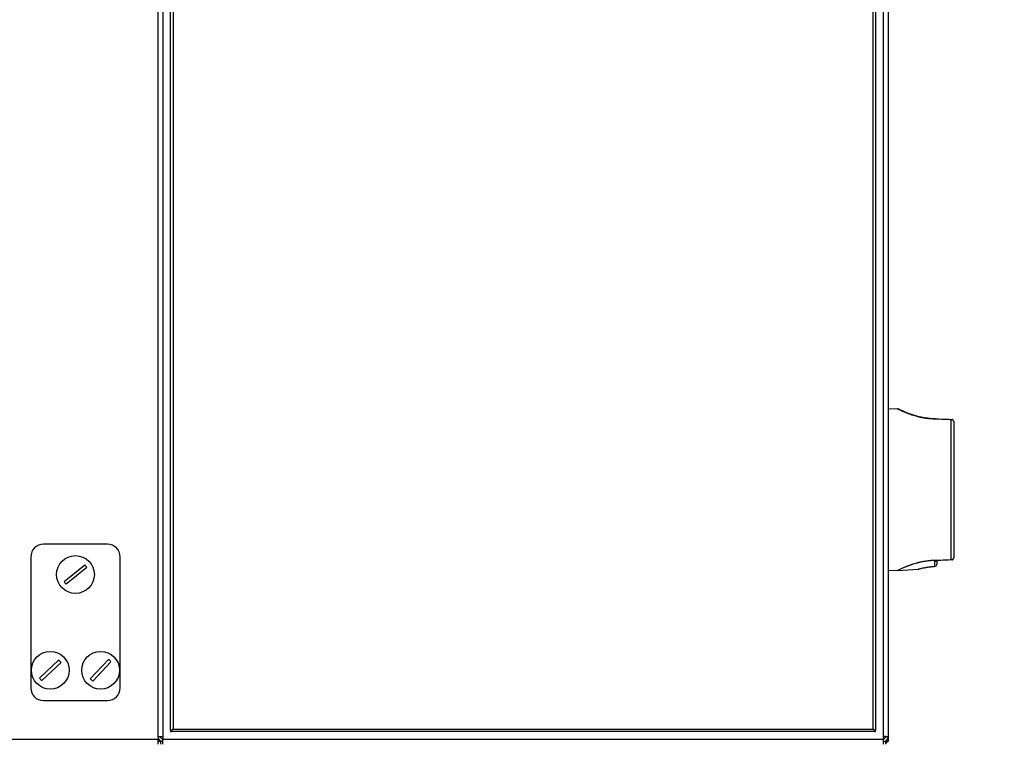
# Model space of a CAD drawing. Units: millimetres. Extents: x 0 to 827, y 0 to 585.
# Drawn here: x 448 to 487, y 443 to 472 of the extents above; entities that cross this region are included whole.
import ezdxf

# ---------------------------------------------------------------- set-up
doc = ezdxf.new("R2010")
doc.units = ezdxf.units.MM
doc.styles.add('SLDTEXTSTYLE0', font='TXT', dxfattribs={"width": 0.75})
doc.dimstyles.new('SLDDIMSTYLE0', dxfattribs={"dimtxt": 3.5, "dimasz": 3.302, "dimexe": 0, "dimexo": 0.0625, "dimgap": 0.875, "dimtad": 1, "dimdec": 0, "dimlfac": 10, "dimrnd": 1e-09, "dimzin": 12, "dimdsep": 46, "dimtxsty": 'SLDTEXTSTYLE0', "dimsah": 1, "dimcen": 0.09, "dimadec": 0, "dimazin": 3, "dimtfac": 1, "dimtdec": 0, "dimtofl": 0, "dimtmove": 0, "dimatfit": 3, "dimfxl": 0, "dimfrac": 2, "dimtolj": 1, "dimtzin": 12, "dimarcsym": 0})

# ---------------------------------------------------------------- blocks, each defined once
blk = doc.blocks.new('_D')
at = {"color": 7, "linetype": 'Continuous', "lineweight": 0}
for p, q in [((458.578, 517.115), (543.942, 517.115)), ((542.942, 517.115), (542.942, 336.215)), ((536.675, 436.108), (536.675, 437.174)), ((536.675, 437.174), (542.231, 437.174)), ((542.231, 437.174), (542.231, 436.108)), ((536.675, 423.279), (536.675, 422.213)), ((542.231, 422.213), (542.231, 423.279)), ((536.675, 422.213), (542.231, 422.213)), ((483.215, 336.215), (543.942, 336.215))]:
    blk.add_line(p, q, dxfattribs=at)
at = {"color": 7, "linetype": 'Continuous', "lineweight": 18}
for points in [[(542.942, 517.115), (542.434, 513.813), (543.45, 513.813)], [(542.942, 336.215), (543.45, 339.517), (542.434, 339.517)]]:
    blk.add_solid(points, dxfattribs=at)
at = {"color": 7, "linetype": 'Continuous', "lineweight": 18, "char_height": 3.5, "attachment_point": 1, "rotation": 90, "style": 'SLDTEXTSTYLE0'}
for s, insert in [('1809mm', (531.452, 420.147)), ('71.2in', (537.72, 423.279))]:
    blk.add_mtext(s, dxfattribs=dict(at, insert=insert))
blk = doc.blocks.new('_D_1')
at = {"color": 7, "linetype": 'Continuous', "lineweight": 0}
for p, q in [((514.216, 353.342), (514.216, 460.555)), ((507.949, 412.208), (507.949, 413.275)), ((507.949, 413.275), (513.505, 413.275)), ((513.505, 413.275), (513.505, 412.208)), ((507.949, 401.966), (507.949, 400.9)), ((513.505, 400.9), (513.505, 401.966)), ((507.949, 400.9), (513.505, 400.9)), ((439.26, 353.342), (515.216, 353.342)), ((514.216, 336.315), (514.216, 353.342)), ((481.655, 336.315), (515.216, 336.315))]:
    blk.add_line(p, q, dxfattribs=at)
at = {"color": 7, "linetype": 'Continuous', "lineweight": 18}
for points in [[(514.216, 353.342), (513.708, 350.04), (514.724, 350.04)], [(514.216, 336.315), (514.724, 339.617), (513.708, 339.617)]]:
    blk.add_solid(points, dxfattribs=at)
at = {"color": 7, "linetype": 'Continuous', "lineweight": 18, "char_height": 3.5, "attachment_point": 1, "rotation": 90, "style": 'SLDTEXTSTYLE0'}
for s, insert in [('Min. working height', (502.672, 416.654)), ('170mm', (502.726, 398.833)), ('6.7in', (508.993, 401.966))]:
    blk.add_mtext(s, dxfattribs=dict(at, insert=insert))
blk = doc.blocks.new('_D_2')
at = {"color": 7, "linetype": 'Continuous', "lineweight": 0}
for p, q in [((439.26, 500.642), (529.001, 500.642)), ((528.001, 336.315), (528.001, 500.642)), ((521.734, 412.732), (521.734, 413.798)), ((521.734, 413.798), (527.29, 413.798)), ((527.29, 413.798), (527.29, 412.732)), ((521.734, 399.903), (521.734, 398.837)), ((527.29, 398.837), (527.29, 399.903)), ((521.734, 398.837), (527.29, 398.837)), ((481.655, 336.315), (529.001, 336.315))]:
    blk.add_line(p, q, dxfattribs=at)
at = {"color": 7, "linetype": 'Continuous', "lineweight": 18}
for points in [[(528.001, 500.642), (527.493, 497.34), (528.509, 497.34)], [(528.001, 336.315), (528.509, 339.617), (527.493, 339.617)]]:
    blk.add_solid(points, dxfattribs=at)
at = {"color": 7, "linetype": 'Continuous', "lineweight": 18, "char_height": 3.5, "attachment_point": 1, "rotation": 90, "style": 'SLDTEXTSTYLE0'}
for s, insert in [('Max. working height', (516.457, 417.177)), ('1643mm', (516.511, 396.77)), ('64.7in', (522.778, 399.903))]:
    blk.add_mtext(s, dxfattribs=dict(at, insert=insert))

msp = doc.modelspace()

# ---------------------------------------------------------------- linework, layer by layer
at = {"color": 7, "linetype": 'Continuous', "lineweight": 25}
for p, q in [((453.914737, 443.965358), (453.914737, 512.865358)), ((454.014737, 512.815358), (454.014737, 444.015358)), ((481.814737, 444.015358), (481.814737, 512.815358)), ((481.914737, 512.865358), (481.914737, 443.965358)), ((453.414737, 512.515358), (453.414737, 443.720358)), ((482.414737, 512.515358), (482.414737, 443.720358)), ((482.788127, 456.721876), (482.414737, 456.715358)), ((484.251009, 456.328536), (484.206237, 456.329714)), ((484.343429, 456.323297), (484.91718, 456.303261)), ((484.910534, 456.303494), (484.913199, 456.303401)), ((484.912992, 450.73894), (484.912992, 456.291777)), ((485.014737, 456.2226), (485.014737, 450.808117)), ((451.41636, 451.348633), (448.86636, 451.348633)), ((448.36636, 450.848633), (448.36636, 445.648633)), ((451.91636, 445.648633), (451.91636, 450.848633)), ((449.686803, 449.876533), (450.512385, 450.526788)), ((450.595917, 450.420734), (449.770335, 449.770479)), ((484.273694, 450.474138), (484.272054, 450.475194)), ((484.276721, 450.707136), (484.339241, 450.718178)), ((484.298451, 450.699051), (484.31438, 450.704748)), ((484.339241, 450.695978), (484.339241, 450.558096)), ((484.339241, 450.558096), (484.339241, 450.543996)), ((484.91718, 450.727455), (484.357026, 450.707894)), ((482.414737, 450.315358), (482.788343, 450.308837)), ((482.790586, 450.30935), (483.607981, 450.361899)), ((448.714145, 446.035347), (449.475521, 446.759726)), ((449.568574, 446.66192), (448.807199, 445.937541)), ((450.731834, 446.012555), (451.452646, 446.777308)), ((451.550886, 446.684712), (450.830074, 445.919959)), ((448.86636, 445.148633), (451.41636, 445.148633)), ((453.914737, 443.965358), (453.914737, 443.915358)), ((453.914737, 443.965358), (453.939737, 443.940358)), ((453.914737, 443.915358), (453.964737, 443.915358)), ((454.014737, 444.015358), (453.939737, 443.940358)), ((453.939737, 443.940358), (453.964737, 443.915358)), ((481.864737, 443.915358), (453.964737, 443.915358)), ((454.014737, 444.015358), (481.814737, 444.015358)), ((481.889737, 443.940358), (481.814737, 444.015358)), ((481.864737, 443.915358), (481.889737, 443.940358)), ((481.864737, 443.915358), (481.914737, 443.915358)), ((481.889737, 443.940358), (481.914737, 443.965358)), ((481.914737, 443.915358), (481.914737, 443.965358)), ((453.414737, 443.720358), (453.614737, 443.720358)), ((453.444517, 443.615358), (453.414737, 443.615358)), ((453.414737, 443.615358), (453.414737, 443.41008)), ((453.524737, 443.515358), (453.414737, 443.515358)), ((453.614737, 443.515358), (453.524737, 443.515358)), ((453.524737, 443.515358), (453.524737, 443.415358)), ((453.614737, 443.720358), (453.614737, 443.615358)), ((453.614737, 443.615358), (482.214737, 443.615358)), ((453.614737, 443.415358), (453.614737, 443.615358)), ((482.214737, 443.720358), (482.214737, 443.615358)), ((482.214737, 443.720358), (482.414737, 443.720358)), ((482.314612, 443.715358), (482.214737, 443.715358)), ((482.214737, 443.615358), (482.214737, 443.415358)), ((482.304737, 443.515358), (482.214737, 443.515358)), ((482.304737, 443.515358), (482.304737, 443.415358)), ((482.314737, 443.547153), (482.314737, 443.515358)), ((482.414737, 443.515358), (482.314737, 443.515358)), ((482.414737, 443.720358), (482.414737, 443.515358))]:
    msp.add_line(p, q, dxfattribs=at)
at = {"color": 8, "linetype": 'Continuous', "lineweight": 25}
for p, q in [((453.614737, 512.515358), (453.614737, 443.720358)), ((482.214737, 512.515358), (482.214737, 443.720358)), ((396.232771, 443.615358), (453.414737, 443.615358))]:
    msp.add_line(p, q, dxfattribs=at)
at = {"color": 7, "linetype": 'Continuous', "lineweight": 25}
for centre in [(450.14136, 450.148633), (449.14136, 446.348633), (451.14136, 446.348633)]:
    msp.add_circle(centre, 0.75, dxfattribs=at)
for centre, radius, start, end in [((484.354733, 456.312702), 0.015493, 136.8544574, 180.6058087), ((484.930121, 456.292036), 0.017131, 139.061315, 180.8666548), ((484.934737, 456.2226), 0.08, 0, 88), ((448.86636, 450.848633), 0.5, 90, 180), ((451.41636, 450.848633), 0.5, 360, 90), ((484.934737, 450.808117), 0.08, 272, 360), ((450.14136, 450.148633), 0.529774, 30.9050354, 45.5452588), ((484.269861, 450.544541), 0.069381, 271.8109637, 359.5499021), ((484.269241, 450.543996), 0.07, 273.6478153, 360), ((484.327129, 450.746452), 0.043609, 253.00182, 294.181398), ((484.368447, 450.721835), 0.029435, 187.1365816, 207.9832839), ((484.930121, 450.738681), 0.017131, 179.1333452, 220.938685), ((450.14136, 450.148633), 0.529774, 210.9050354, 225.5452588), ((449.14136, 446.348633), 0.529774, 36.2534669, 50.8936903), ((451.14136, 446.348633), 0.529774, 39.3741167, 54.0143401), ((449.14136, 446.348633), 0.529774, 216.2534669, 230.8936903), ((451.14136, 446.348633), 0.529774, 219.3741167, 234.0143401), ((448.86636, 445.648633), 0.5, 180, 270), ((451.41636, 445.648633), 0.5, 270, 360), ((453.614737, 443.720358), 0.2, 180, 270), ((453.614737, 443.720358), 0.1, 180, 270), ((482.214737, 443.720358), 0.2, 270, 0), ((482.214737, 443.720358), 0.1, 270, 0), ((482.214737, 443.615358), 0.1, 270, 295.3674234), ((482.214737, 443.615358), 0.2, 296.743684, 330)]:
    msp.add_arc(centre, radius, start, end, dxfattribs=at)
at = {"color": 8, "linetype": 'Continuous', "lineweight": 25}
for centre, radius, start, end in [((484.269828, 450.746636), 0.07166, 269.2740216, 316.8880479), ((484.311336, 450.731555), 0.034965, 248.3761615, 288.0889902)]:
    msp.add_arc(centre, radius, start, end, dxfattribs=at)
for points, knots in [([(484.339241, 456.312539), (484.232931, 456.315098), (484.033614, 456.319896), (483.754142, 456.366404), (483.51327, 456.426563), (483.301186, 456.496114), (483.128423, 456.563078), (482.989315, 456.623268), (482.88556, 456.67162), (482.81684, 456.705183), (482.783745, 456.721803), (482.78715, 456.720094), (482.788167, 456.719583)], [0, 0, 0, 0, 0.1258874534, 0.2360227239, 0.3502969747, 0.4560513433, 0.5645775102, 0.6621881156, 0.7620478284, 0.8586426806, 0.9577943763, 1, 1, 1, 1]), ([(484.339313, 456.312767), (484.336216, 456.313481), (484.32866, 456.315221), (484.317306, 456.317462), (484.30586, 456.319534), (484.296176, 456.321108), (484.287983, 456.322324), (484.281017, 456.32327), (484.269155, 456.32477), (484.257337, 456.325952), (484.251525, 456.326427), (484.250948, 456.326475)], [0, 0, 0, 0, 0.102954225, 0.251185782, 0.375988883, 0.481633778, 0.571286065, 0.647401045, 0.711952248, 0.971418263, 1, 1, 1, 1]), ([(482.788385, 450.311243), (482.787279, 450.310688), (482.783642, 450.308863), (482.816451, 450.325337), (482.884108, 450.358407), (482.988382, 450.40702), (483.125919, 450.46661), (483.2995, 450.533979), (483.508691, 450.602803), (483.750984, 450.663632), (484.030234, 450.710719), (484.232935, 450.715612), (484.339241, 450.718178)], [0, 0, 0, 0, 0.042205587, 0.138774263, 0.237952816, 0.335534769, 0.435423803, 0.541197132, 0.64970448, 0.75995883, 0.874112328, 1, 1, 1, 1]), ([(483.607866, 450.363688), (483.608531, 450.363888), (483.610121, 450.364363), (483.707204, 450.390177), (483.875387, 450.427241), (484.076865, 450.459813), (484.21757, 450.470901), (484.272054, 450.475194)], [0, 0, 0, 0, 0.1624593097, 0.3883045849, 0.6179017203, 0.8520439173, 1, 1, 1, 1])]:
    msp.add_open_spline(points, degree=3, knots=knots, dxfattribs=at)
at = {"color": 7, "linetype": 'Continuous', "lineweight": 25}
for points, knots in [([(484.262129, 456.326792), (484.197283, 456.329169), (484.06518, 456.334013), (483.871861, 456.360152), (483.682569, 456.397495), (483.501831, 456.445055), (483.333391, 456.499232), (483.182055, 456.555433), (483.053523, 456.608433), (482.951728, 456.65372), (482.879439, 456.687458), (482.844475, 456.704325), (482.832341, 456.710226), (482.829809, 456.711475), (482.82819, 456.712218), (482.827402, 456.712618), (482.824368, 456.713938), (482.820126, 456.71568), (482.808151, 456.71949), (482.796531, 456.72297), (482.788084, 456.721644), (482.787838, 456.721605)], [0, 0, 0, 0, 0.081230344, 0.165482227, 0.251559772, 0.341385666, 0.433942348, 0.5289358, 0.624729981, 0.71966318, 0.812632607, 0.903169967, 0.947984998, 0.970868508, 0.977812556, 0.982773174, 0.984092243, 0.985533285, 0.989336138, 0.999688706, 1, 1, 1, 1]), ([(482.840675, 456.706181), (482.835862, 456.708514), (482.829771, 456.711466), (482.831107, 456.710789), (482.831387, 456.710647)], [0, 0, 0, 0, 0.790289196, 1, 1, 1, 1]), ([(484.339241, 456.312539), (484.326157, 456.315228), (484.299696, 456.320668), (484.27161, 456.324356), (484.256311, 456.325937), (484.252261, 456.326324), (484.250314, 456.326504), (484.249891, 456.326547), (484.249796, 456.326557), (484.249771, 456.326561), (484.249776, 456.326562), (484.249798, 456.326561), (484.249805, 456.326561)], [0, 0, 0, 0, 0.404842726, 0.818757207, 0.879705885, 0.940871217, 0.97461719, 0.984573635, 0.988867882, 0.994106689, 0.997992661, 1, 1, 1, 1]), ([(484.25406, 456.326418), (484.253183, 456.326449), (484.252117, 456.326486), (484.251047, 456.326523), (484.250826, 456.326531), (484.250762, 456.326533), (484.250746, 456.326534), (484.250767, 456.326533), (484.25083, 456.326531), (484.250985, 456.326526), (484.254793, 456.326393), (484.273241, 456.325748), (484.303304, 456.324699), (484.330114, 456.323762), (484.343429, 456.323297)], [0, 0, 0, 0, 0.027103356, 0.03294463, 0.034783484, 0.03585598, 0.036746697, 0.03763368, 0.039015362, 0.040386997, 0.044485485, 0.17533166, 0.590420142, 1, 1, 1, 1]), ([(484.912992, 456.291777), (484.859927, 456.293697), (484.668649, 456.300618), (484.477419, 456.307538), (484.339241, 456.312539)], [0, 0, 0, 0, 0.277426237, 1, 1, 1, 1]), ([(485.014737, 456.2226), (485.014341, 456.227199), (485.013278, 456.239529), (485.004491, 456.254513), (484.989046, 456.269661), (484.971272, 456.280542), (484.949293, 456.287793), (484.930483, 456.291248), (484.918924, 456.291598), (484.912992, 456.291777)], [0, 0, 0, 0, 0.129975687, 0.348452689, 0.441464367, 0.643289742, 0.787209187, 0.890791604, 1, 1, 1, 1]), ([(484.91718, 456.303261), (484.918376, 456.30322), (484.920765, 456.303136), (484.924682, 456.303), (484.929288, 456.302839), (484.934593, 456.302653), (484.937189, 456.302563), (484.937448, 456.302554), (484.937529, 456.302551)], [0, 0, 0, 0, 0.075608796, 0.150974815, 0.268764961, 0.466589658, 0.833806882, 1, 1, 1, 1]), ([(484.912992, 450.73894), (484.918924, 450.739119), (484.930484, 450.739469), (484.949292, 450.742922), (484.971277, 450.750183), (484.99433, 450.764261), (485.007513, 450.780678), (485.013723, 450.795817), (485.014358, 450.803512), (485.014737, 450.808117)], [0, 0, 0, 0, 0.1092192801, 0.2128120213, 0.3567458103, 0.5585913004, 0.7827957534, 0.8700113591, 1, 1, 1, 1]), ([(484.276721, 450.707136), (484.268417, 450.707017), (484.226814, 450.706422), (484.152152, 450.70339), (484.020776, 450.693301), (483.860232, 450.672176), (483.657635, 450.631643), (483.451639, 450.575556), (483.253572, 450.507961), (483.082648, 450.440116), (482.945794, 450.379831), (482.851848, 450.335332), (482.803663, 450.311904), (482.804899, 450.312424), (482.805368, 450.312621)], [0, 0, 0, 0, 0.010259142, 0.051401258, 0.092541695, 0.174978736, 0.257397319, 0.367201235, 0.478411027, 0.589627573, 0.705867096, 0.822062381, 0.932553821, 1, 1, 1, 1]), ([(483.62478, 450.368093), (483.623455, 450.367439), (483.620905, 450.366181), (483.617582, 450.365019), (483.615698, 450.364412), (483.614901, 450.36417), (483.614307, 450.363995), (483.613759, 450.363839), (483.613474, 450.363762), (483.615672, 450.364362), (483.629322, 450.368012), (483.672047, 450.379237), (483.746256, 450.397307), (483.846724, 450.419018), (483.968827, 450.441204), (484.107968, 450.460042), (484.216122, 450.471415), (484.276221, 450.473972), (484.284945, 450.474343)], [0, 0, 0, 0, 0.003952664, 0.00760243, 0.009248039, 0.010401857, 0.01194912, 0.014812403, 0.022293589, 0.053377031, 0.153651135, 0.288078418, 0.425673313, 0.563760119, 0.702410409, 0.839949251, 0.976767923, 1, 1, 1, 1]), ([(484.26892, 450.674981), (484.269948, 450.678547), (484.271997, 450.685648), (484.284771, 450.693729), (484.29501, 450.697713), (484.298451, 450.699051)], [0, 0, 0, 0, 0.401009342, 0.798701989, 1, 1, 1, 1]), ([(484.272054, 450.475194), (484.271306, 450.509411), (484.270155, 450.562039), (484.26924, 450.64571), (484.26892, 450.674981)], [0, 0, 0, 0, 0.650156343, 1, 1, 1, 1]), ([(484.323687, 450.708511), (484.321588, 450.708422), (484.314621, 450.70813), (484.298999, 450.707562), (484.285405, 450.707302), (484.276721, 450.707136)], [0, 0, 0, 0, 0.1347882834, 0.4472614573, 1, 1, 1, 1]), ([(484.31438, 450.704748), (484.315574, 450.705306), (484.318424, 450.70664), (484.321753, 450.707823), (484.323687, 450.708511)], [0, 0, 0, 0, 0.418900587, 1, 1, 1, 1]), ([(484.318029, 450.696649), (484.318072, 450.696686), (484.318172, 450.696773), (484.320884, 450.697798), (484.322431, 450.698383)], [0, 0, 0, 0, 0.429348696, 1, 1, 1, 1]), ([(484.321334, 450.698013), (484.322021, 450.698256), (484.324052, 450.698974), (484.332765, 450.701571), (484.340207, 450.704674), (484.344992, 450.706669)], [0, 0, 0, 0, 0.1543034086, 0.4563093726, 1, 1, 1, 1]), ([(484.323687, 450.708511), (484.326197, 450.708591), (484.331244, 450.708752), (484.337941, 450.708444), (484.341188, 450.708142), (484.342454, 450.708024)], [0, 0, 0, 0, 0.376444979, 0.756837646, 1, 1, 1, 1]), ([(484.339241, 450.718178), (484.392291, 450.720098), (484.583514, 450.727018), (484.774785, 450.733939), (484.912992, 450.73894)], [0, 0, 0, 0, 0.27742624, 1, 1, 1, 1]), ([(484.339241, 450.704416), (484.339241, 450.688472), (484.339241, 450.619776), (484.339241, 450.576911), (484.339241, 450.543996)], [0, 0, 0, 0, 0.232097355, 1, 1, 1, 1]), ([(484.342454, 450.708024), (484.343644, 450.707907), (484.34602, 450.707673), (484.347655, 450.707583), (484.348501, 450.707597), (484.348665, 450.707602), (484.348759, 450.707606), (484.348807, 450.707608), (484.348839, 450.707609), (484.348858, 450.707609), (484.348868, 450.70761), (484.34887, 450.70761)], [0, 0, 0, 0, 0.448979573, 0.896509649, 0.952206454, 0.979810675, 0.990039749, 0.995170013, 0.997315789, 0.99948546, 1, 1, 1, 1]), ([(484.348892, 450.70761), (484.348708, 450.7076), (484.347754, 450.707545), (484.346699, 450.707287), (484.345678, 450.706985), (484.34514, 450.706737), (484.344992, 450.706669)], [0, 0, 0, 0, 0.047644226, 0.246576094, 0.793471782, 1, 1, 1, 1]), ([(484.34887, 450.70761), (484.349932, 450.707647), (484.352651, 450.707742), (484.355369, 450.707837), (484.357026, 450.707894)], [0, 0, 0, 0, 0.3905248258, 1, 1, 1, 1]), ([(484.937529, 450.728166), (484.937448, 450.728163), (484.937189, 450.728154), (484.934593, 450.728064), (484.929288, 450.727878), (484.924682, 450.727717), (484.920765, 450.727581), (484.918376, 450.727497), (484.91718, 450.727455)], [0, 0, 0, 0, 0.166193118, 0.533410342, 0.731235039, 0.849025185, 0.924391204, 1, 1, 1, 1]), ([(483.62478, 450.368093), (483.614973, 450.365512), (483.596536, 450.36066), (483.604254, 450.362723), (483.607866, 450.363688)], [0, 0, 0, 0, 0.5319101857, 1, 1, 1, 1])]:
    msp.add_open_spline(points, degree=3, knots=knots, dxfattribs=at)

# ---------------------------------------------------------------- dimensions: what is measured, and where the dimension line sits
at = {"color": 7, "linetype": 'Continuous', "lineweight": 18}
dim = msp.add_linear_dim(base=(542.942271, 336.215358), p1=(457.57833, 517.115097), p2=(482.214737, 336.215358), angle=90, dimstyle='SLDDIMSTYLE0', dxfattribs=at)
dim.commit()
dim.dimension.update_dxf_attribs({"geometry": '_D', "text_midpoint": (542.942271, 429.693736), "dimtype": 160})
for base, p2, text, picture, middle in [((528.000788, 500.642237), (438.259737, 500.642237), '<> Max. working height', '_D_2', (528.000788, 429.750595)), ((514.215819, 353.342237), (438.259737, 353.342237), '<> Min. working height', '_D_1', (514.215819, 429.693736))]:
    dim = msp.add_linear_dim(base=base, p1=(480.654737, 336.315358), p2=p2, angle=90, text=text, dimstyle='SLDDIMSTYLE0', dxfattribs=at)
    dim.commit()
    dim.dimension.update_dxf_attribs({"geometry": picture, "text_midpoint": middle, "dimtype": 160})

doc.saveas('drawing.dxf')
